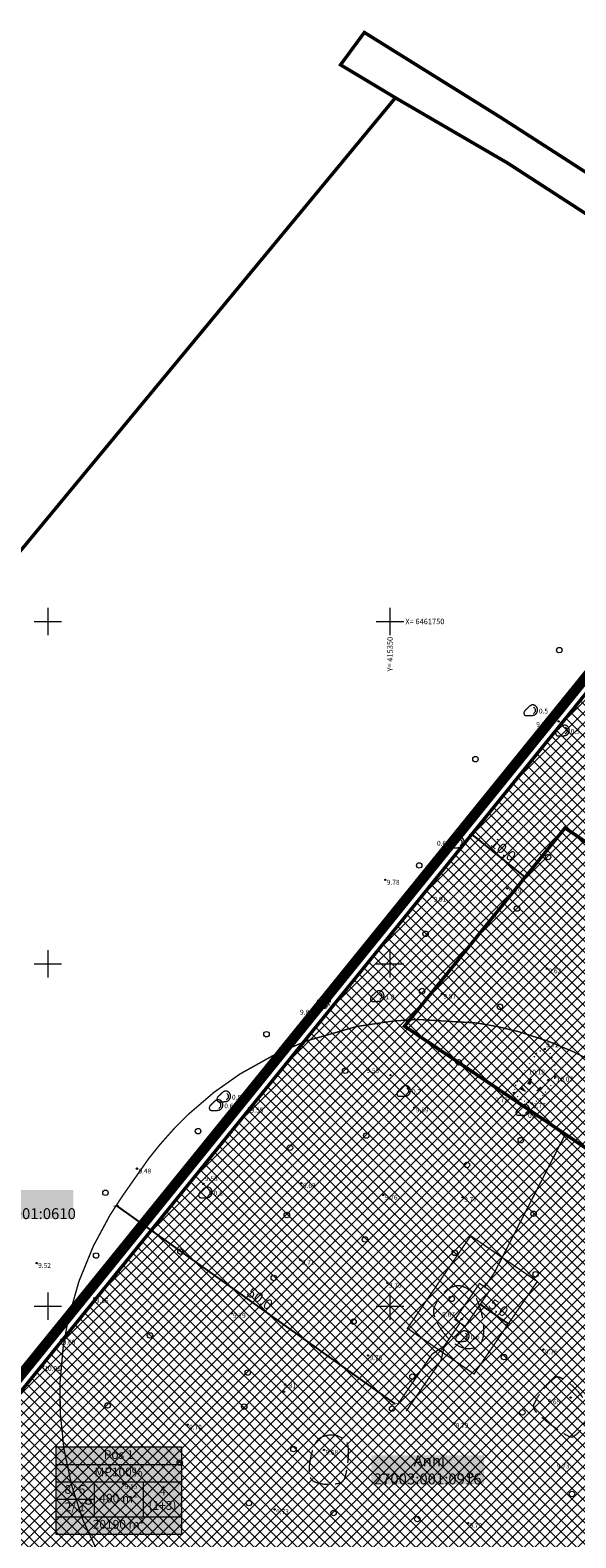
# Model space of a CAD drawing. Units: millimetres. Extents: x 414969 to 416115, y 6460365 to 6462322.
# Drawn here: x 415297 to 415377, y 6461616 to 6461836 of the extents above; entities that cross this region are included whole.
import ezdxf
from ezdxf.enums import TextEntityAlignment as Align

# ---------------------------------------------------------------- set-up
doc = ezdxf.new("R2010")
doc.units = ezdxf.units.MM
for name, pattern in [('DASHDOT', [1, 0.5, -0.25, 0, -0.25]), ('DASHED', [19.05, 12.7, -6.35]), ('ISOPOOL', [8, 6, -2]), ('KOLVIK', [1.25, 0.25, -1])]:
    doc.linetypes.add(name, pattern=pattern)
doc.layers.add('DP_krunt', color=10, linetype='Continuous')
for name, color, linetype, lineweight in [('ehitusõigus_kruntmood_tabel', 7, 'Continuous', 9), ('FS-plan. reovee trass', 56, '05441_GE-VK$0$K1_KPROJEKT', 13), ('HALJASTUS', 250, 'Continuous', 0), ('HORISONTAAL', 32, 'Continuous', 0), ('KORGUS', 7, 'Continuous', 0), ('PLAN_EH_HOONESTUSALA', 30, 'Continuous', 9), ('PLAN_MUUD_SIHTOTSTARVE_ELAMUMAA', 51, 'Continuous', 0), ('PLAN_PIIRANGUD_MUUD_SERVITUUT', 130, 'Continuous', 0), ('PLAN_VORMISTUS_SIDUMINE', 7, 'Continuous', 0), ('PUU', 92, 'Continuous', 0), ('RELJEEF', 7, 'Continuous', 0), ('tekst_pohijoonis', 7, 'Continuous', 0), ('VORK', 7, 'Continuous', 0)]:
    doc.layers.add(name, color=color, linetype=linetype, lineweight=lineweight)
doc.layers.add('ololkrundipiir', color=7, linetype='Continuous', lineweight=40, true_color=0x382a00)
doc.layers.add('PLAN_ALA_PIIR', color=7, linetype='Continuous', lineweight=9, true_color=0xa300a3)
doc.styles.add('05441_GE-VK$0$KPR-jooned', font='romand.shx')
doc.styles.add('italic', font='italic.shx')
doc.styles.add('RomanS', font='romans.shx')
doc.styles.add('tabelitekst', font='times.ttf', dxfattribs={"height": 3.2})
doc.styles.add('tekst', font='times.ttf', dxfattribs={"height": 1.5})
doc.linetypes.add('05441_GE-VK$0$K1_KPROJEKT', pattern='A,9.5,-1.25,["K1",05441_GE-VK$0$KPR-jooned,S=1,R=0,X=-0.857,Y=-0.5],-1.25', length=12)
doc.dimstyles.new('zum', dxfattribs={"dimtxt": 1.5, "dimasz": 0.6, "dimexe": 1.25, "dimexo": 0.625, "dimgap": 0, "dimtad": 1, "dimdec": 1, "dimzin": 1, "dimtxsty": 'tekst', "dimblk": 'ARCHTICK', "dimcen": 2.5, "dimse1": 1, "dimse2": 1, "dimadec": 0, "dimazin": 0, "dimtfac": 1, "dimtdec": 1, "dimtmove": 0, "dimatfit": 3, "dimfxl": 0, "dimarcsym": 0})

# ---------------------------------------------------------------- blocks, each defined once
blk = doc.blocks.new('KIVISU')
at = {"color": 0, "linetype": 'Continuous', "flags": 128}
for points in [[(-2.05, -0.57), (-2.05, -0.58), (-2.05, -0.61), (-2.04, -0.66), (-2.04, -0.72), (-2.03, -0.79), (-2.02, -0.86), (-2, -0.93), (-1.98, -1), (-1.95, -1.06), (-1.92, -1.11), (-1.88, -1.16), (-1.84, -1.2), (-1.79, -1.23), (-1.74, -1.26), (-1.69, -1.29), (-1.63, -1.31), (-1.58, -1.32), (-1.52, -1.33), (-1.46, -1.34), (-1.4, -1.35), (-1.34, -1.36), (-1.28, -1.36), (-1.22, -1.36), (-1.15, -1.37), (-1.09, -1.37), (-1.03, -1.37), (-0.97, -1.37), (-0.9, -1.37), (-0.84, -1.37), (-0.78, -1.37), (-0.72, -1.37), (-0.65, -1.37), (-0.59, -1.37), (-0.53, -1.37), (-0.47, -1.37), (-0.4, -1.36), (-0.34, -1.36), (-0.28, -1.36), (-0.22, -1.36), (-0.15, -1.35), (-0.09, -1.35), (-0.03, -1.35), (0.03, -1.34), (0.1, -1.34), (0.16, -1.33), (0.22, -1.33), (0.28, -1.32), (0.34, -1.32), (0.41, -1.31), (0.47, -1.3), (0.53, -1.29), (0.59, -1.28), (0.65, -1.27), (0.71, -1.26), (0.77, -1.25), (0.83, -1.23), (0.89, -1.21), (0.95, -1.19), (1.01, -1.17), (1.06, -1.14), (1.12, -1.12), (1.17, -1.09), (1.22, -1.06), (1.28, -1.02), (1.32, -0.99), (1.37, -0.95), (1.42, -0.91), (1.46, -0.87), (1.51, -0.82), (1.55, -0.77), (1.59, -0.73), (1.62, -0.68), (1.66, -0.63), (1.69, -0.58), (1.72, -0.52), (1.75, -0.47), (1.78, -0.41), (1.8, -0.36), (1.82, -0.3), (1.84, -0.24), (1.86, -0.18), (1.88, -0.12), (1.89, -0.06), (1.9, 0), (1.91, 0.06), (1.91, 0.12), (1.92, 0.18), (1.92, 0.24), (1.92, 0.3), (1.92, 0.37), (1.91, 0.43), (1.9, 0.49), (1.9, 0.55), (1.88, 0.61), (1.87, 0.67), (1.85, 0.73), (1.84, 0.79), (1.82, 0.85), (1.79, 0.9), (1.77, 0.96), (1.74, 1.01), (1.71, 1.07), (1.68, 1.12), (1.64, 1.17), (1.6, 1.22), (1.57, 1.26), (1.52, 1.31), (1.48, 1.35), (1.44, 1.39), (1.39, 1.43), (1.34, 1.47), (1.29, 1.51), (1.24, 1.54), (1.19, 1.57), (1.13, 1.6), (1.08, 1.63), (1.02, 1.65), (0.96, 1.67), (0.91, 1.69), (0.85, 1.71), (0.79, 1.72), (0.73, 1.73), (0.67, 1.74), (0.61, 1.75), (0.55, 1.75), (0.49, 1.75), (0.42, 1.75), (0.36, 1.74), (0.31, 1.73), (0.25, 1.71), (0.19, 1.7), (0.13, 1.68), (0.07, 1.65), (0.02, 1.63), (-0.04, 1.6), (-0.09, 1.57), (-0.15, 1.54), (-0.2, 1.51), (-0.25, 1.48), (-0.3, 1.44), (-0.35, 1.4), (-0.4, 1.37), (-0.45, 1.33), (-0.5, 1.29), (-0.55, 1.25), (-0.59, 1.21), (-0.64, 1.16), (-0.68, 1.12), (-0.73, 1.08), (-0.77, 1.03), (-0.81, 0.99), (-0.86, 0.94), (-0.9, 0.9), (-0.94, 0.85), (-0.99, 0.81), (-1.03, 0.76), (-1.07, 0.72), (-1.12, 0.67), (-1.16, 0.63), (-1.21, 0.59), (-1.25, 0.54), (-1.3, 0.5), (-1.35, 0.46), (-1.4, 0.41), (-1.45, 0.37), (-1.5, 0.32), (-1.55, 0.27), (-1.61, 0.22), (-1.67, 0.17), (-1.73, 0.11), (-1.79, 0.04), (-1.85, -0.04), (-1.9, -0.14), (-1.96, -0.26), (-2.01, -0.4), (-2.05, -0.57)], [(0.72, -0.83), (0.81, -0.74), (0.94, -0.59), (1.08, -0.45), (1.21, -0.3), (1.33, -0.14), (1.38, 0.06), (1.38, 0.26), (1.33, 0.45), (1.25, 0.63), (1.12, 0.79), (0.99, 0.94), (0.86, 1.09)]]:
    blk.add_lwpolyline(points, dxfattribs=at)
blk = doc.blocks.new('KUUSK3')
at = {"color": 0, "linetype": 'Continuous'}
for p, q in [((-1.33, 2.14), (-1.88, 2.34)), ((-1.88, 2.34), (-1.8, 1.76)), ((-1.88, 2.34), (0, 0)), ((-1.38, 1.72), (-1.41, 0.8)), ((-0.47, 1.55), (-1.38, 1.72)), ((-0.81, 1.01), (-0.89, 0.3)), ((-0.26, 0.95), (-0.81, 1.01)), ((0, 2.2), (-0.6, 1.5)), ((0, 1.3), (-0.39, 0.91)), ((0, 3), (-0.3, 2.5)), ((0.3, 2.5), (0, 3)), ((0, 3), (0, 0)), ((1.88, 2.34), (0, 0)), ((0.6, 1.5), (0, 2.2)), ((0.39, 0.91), (0, 1.3)), ((0.72, 0), (0, 0)), ((0.26, 0.95), (0.81, 1.01)), ((0.47, 1.55), (1.38, 1.72)), ((0.81, 1.01), (0.89, 0.3)), ((1.33, 2.14), (1.88, 2.34)), ((1.38, 1.72), (1.41, 0.8)), ((1.88, 2.34), (1.8, 1.76))]:
    blk.add_line(p, q, dxfattribs=at)
blk = doc.blocks.new('KIVIKU')
at = {"color": 0, "linetype": 'Continuous'}
for p, q in [((-2.53, 0.25), (-2.9, -0.23)), ((-2.7, 0.03), (-2.65, -0.34)), ((-2.62, 0.14), (-2.55, -0.4)), ((-2.53, 0.25), (-1.52, -0.89)), ((-2.53, 0.25), (-2.44, -0.45)), ((-2.41, 0.12), (-2.33, -0.5)), ((-0.71, 1.44), (0.13, 2.72)), ((-0.71, 1.44), (-0.06, 1.72)), ((-0.71, 1.44), (-0.15, 1.21)), ((-0.61, 1.59), (-0.04, 1.83)), ((-0.58, 1.39), (-0.08, 1.6)), ((-0.51, 1.74), (-0.01, 1.95)), ((-0.45, 1.33), (-0.1, 1.48)), ((-0.41, 1.89), (-0.16, 2)), ((-0.31, 2.04), (0.03, 2.19)), ((-0.31, 1.28), (-0.12, 1.36)), ((-0.21, 2.19), (0.05, 2.31)), ((-0.18, 1.23), (-0.15, 1.24)), ((-0.16, 2), (0.01, 2.07)), ((0.13, 2.72), (-0.15, 1.21)), ((-0.12, 2.34), (0.08, 2.42)), ((-0.02, 2.49), (0.1, 2.54)), ((0.08, 2.64), (0.12, 2.66)), ((1.8, -0.76), (2.88, 0.33)), ((3.14, -0.06), (2.61, 0.05)), ((3.06, 0.06), (2.69, 0.13)), ((2.98, 0.18), (2.78, 0.22)), ((2.9, 0.3), (2.86, 0.3)), ((3.22, -0.17), (2.88, 0.33)), ((-1.52, -0.89), (-2.9, -0.23)), ((-2.88, -0.2), (-2.87, -0.24)), ((-2.79, -0.09), (-2.76, -0.29)), ((-2.29, -0.02), (-2.22, -0.55)), ((-2.17, -0.15), (-2.14, -0.43)), ((-2.14, -0.43), (-2.11, -0.61)), ((-2.06, -0.29), (-2, -0.66)), ((-1.94, -0.42), (-1.9, -0.71)), ((-1.82, -0.56), (-1.79, -0.76)), ((-1.7, -0.69), (-1.68, -0.82)), ((-1.58, -0.83), (-1.57, -0.87)), ((3.22, -0.17), (1.8, -0.76)), ((1.88, -0.73), (1.85, -0.72)), ((2.05, -0.66), (1.93, -0.63)), ((2.22, -0.59), (2.01, -0.55)), ((2.38, -0.52), (2.1, -0.46)), ((2.55, -0.45), (2.18, -0.38)), ((2.45, -0.33), (2.27, -0.29)), ((2.88, -0.31), (2.35, -0.21)), ((3.05, -0.24), (2.44, -0.12)), ((2.72, -0.38), (2.45, -0.33)), ((3.22, -0.17), (2.52, -0.04))]:
    blk.add_line(p, q, dxfattribs=at)
for p in [(-2.53, 0.25), (-0.71, 1.44), (3.22, -0.17)]:
    blk.add_point(p, dxfattribs=at)
blk = doc.blocks.new('VKORIS')
at = {"color": 0, "linetype": 'Continuous'}
for p, q in [((-4, 0), (4, 0)), ((0, 4), (0, -4))]:
    blk.add_line(p, q, dxfattribs=at)
blk = doc.blocks.new('METS')
at = {"color": 0, "linetype": 'Continuous'}
blk.add_circle((0, 0), 0.8, dxfattribs=at)
blk = doc.blocks.new('_ArchTick')
at = {"color": 0, "linetype": 'ByBlock', "const_width": 0.15}
blk.add_lwpolyline([(-0.5, -0.5), (0.5, 0.5)], dxfattribs=at)
blk = doc.blocks.new('*D24')
at = {"layer": 'Defpoints', "color": 0, "transparency": 16777216}
for p in [(415361.98, 6461718.95), (415362.23, 6461719.25), (415370, 6461712.96)]:
    blk.add_point(p, dxfattribs=at)
at = {"layer": 'PLAN_VORMISTUS_SIDUMINE', "color": 0, "lineweight": -2, "transparency": 16777216}
blk.add_line((415369.75, 6461712.65), (415361.98, 6461718.95), dxfattribs=at)
at = {"layer": 'PLAN_VORMISTUS_SIDUMINE', "color": 0, "lineweight": -2, "transparency": 16777216, "xscale": 0.6, "yscale": 0.6, "zscale": 0.6}
for p, rotation in [((415361.98, 6461718.95), 140.9796484209827), ((415369.75, 6461712.65), 320.9796484209827)]:
    blk.add_blockref('_ArchTick', p, dxfattribs=dict(at, rotation=rotation))
at = {"layer": 'PLAN_VORMISTUS_SIDUMINE', "color": 0, "lineweight": 0, "transparency": 16777216, "insert": (415366.46, 6461716.53), "char_height": 1.5, "attachment_point": 5, "rotation": 320.9796, "style": 'tekst'}
blk.add_mtext('10,0', dxfattribs=at)
blk = doc.blocks.new('*D30')
at = {"layer": 'Defpoints', "color": 0, "transparency": 16777216}
for p in [(415309.97, 6461664.7), (415350.72, 6461635.73), (415350.73, 6461635.73)]:
    blk.add_point(p, dxfattribs=at)
at = {"layer": 'PLAN_VORMISTUS_SIDUMINE', "color": 0, "lineweight": -2, "transparency": 16777216}
blk.add_line((415309.97, 6461664.69), (415350.72, 6461635.73), dxfattribs=at)
at = {"layer": 'PLAN_VORMISTUS_SIDUMINE', "color": 0, "lineweight": -2, "transparency": 16777216, "xscale": 0.6, "yscale": 0.6, "zscale": 0.6}
for p, rotation in [((415309.97, 6461664.69), 144.5949896196057), ((415350.72, 6461635.73), 324.5949896196057)]:
    blk.add_blockref('_ArchTick', p, dxfattribs=dict(at, rotation=rotation))
at = {"layer": 'PLAN_VORMISTUS_SIDUMINE', "color": 0, "lineweight": 0, "transparency": 16777216, "insert": (415330.89, 6461650.97), "char_height": 1.5, "attachment_point": 5, "rotation": 324.595, "style": 'tekst'}
blk.add_mtext('50,0', dxfattribs=at)
blk = doc.blocks.new('*D31')
at = {"layer": 'Defpoints', "color": 0, "transparency": 16777216}
for p in [(415363.17, 6461650.25), (415367.29, 6461647.42), (415367.29, 6461647.42)]:
    blk.add_point(p, dxfattribs=at)
at = {"layer": 'PLAN_VORMISTUS_SIDUMINE', "color": 0, "lineweight": -2, "transparency": 16777216}
blk.add_line((415363.17, 6461650.25), (415367.29, 6461647.42), dxfattribs=at)
at = {"layer": 'PLAN_VORMISTUS_SIDUMINE', "color": 0, "lineweight": -2, "transparency": 16777216, "xscale": 0.6, "yscale": 0.6, "zscale": 0.6}
for p, rotation in [((415363.17, 6461650.25), 145.5896627604693), ((415367.29, 6461647.42), 325.5896627604694)]:
    blk.add_blockref('_ArchTick', p, dxfattribs=dict(at, rotation=rotation))
at = {"layer": 'PLAN_VORMISTUS_SIDUMINE', "color": 0, "lineweight": 0, "transparency": 16777216, "insert": (415365.76, 6461649.61), "char_height": 1.5, "attachment_point": 5, "rotation": 325.5897, "style": 'tekst'}
blk.add_mtext('5,0', dxfattribs=at)

msp = doc.modelspace()

# ---------------------------------------------------------------- hatches: boundary and pattern name
at = {"layer": 'PLAN_MUUD_SIHTOTSTARVE_ELAMUMAA', "ltscale": 0.01, "transparency": 33554687}
h = msp.add_hatch(dxfattribs=at)
h.set_pattern_fill('ANSI37', color=256, scale=0.35, style=0)
h.paths.add_polyline_path([(415114.88, 6461415.15), (415234.36, 6461561.46), (415264.204, 6461598.289), (415327.781, 6461565.592), (415195.25, 6461447.05)])
h.paths.add_polyline_path([(415195.25, 6461447.05), (415327.781, 6461565.592), (415358.6, 6461549.743), (415317.96, 6461480.01), (415276.57, 6461410.1), (415235.63, 6461428.7)])
h.paths.add_polyline_path([(415264.204, 6461598.289), (415412.18, 6461780.89), (415414.77, 6461784.08), (415471.18, 6461742.91), (415358.6, 6461549.743), (415327.781, 6461565.592)])
at = {"layer": 'PLAN_PIIRANGUD_MUUD_SERVITUUT', "lineweight": 0, "transparency": 33554687}
h = msp.add_hatch(dxfattribs=at)
h.set_pattern_fill('ANSI31', color=256, scale=0.2, angle=15)
h.set_pattern_definition([(60, (-900, 0), (-0.549926131403, 0.3175), [])])
edge = h.paths.add_edge_path()
edge.add_line((415466.952, 6461746.102), (415461.116, 6461740.484))
edge.add_arc((415465.277, 6461736.162), 6, 133.91032, 163.93514)
edge.add_line((415459.511, 6461737.822), (415454.908, 6461721.837))
edge.add_arc((415452.986, 6461722.39), 2, 338.69408, 343.93514, ccw=False)
edge.add_line((415454.849, 6461721.663), (415447.882, 6461703.8))
edge.add_arc((415436.703, 6461708.16), 12, 332.86189, 338.69408, ccw=False)
edge.add_line((415447.382, 6461702.686), (415443.375, 6461695.202))
edge.add_line((415443.375, 6461695.202), (415441.962, 6461692.672))
edge.add_line((415441.962, 6461692.672), (415436.164, 6461682.829))
edge.add_line((415436.164, 6461682.829), (415430.012, 6461675.916))
edge.add_line((415430.012, 6461675.916), (415426.85, 6461672.519))
edge.add_line((415426.85, 6461672.519), (415420.947, 6461665.69))
edge.add_line((415420.947, 6461665.69), (415417.705, 6461661.712))
edge.add_line((415417.705, 6461661.712), (415414.531, 6461657.575))
edge.add_arc((415549.85, 6461567.744), 162.421, 146.4218, 150.54513)
edge.add_line((415408.422, 6461647.612), (415399.416, 6461627.721))
edge.add_arc((415397.594, 6461628.546), 2, 333.45009, 335.64042, ccw=False)
edge.add_line((415399.383, 6461627.652), (415387.462, 6461603.793))
edge.add_line((415387.462, 6461603.793), (415380.944, 6461588.117))
edge.add_arc((415379.097, 6461588.884), 2, 329.76583, 337.42348, ccw=False)
edge.add_line((415380.825, 6461587.877), (415373.586, 6461575.456))
edge.add_line((415373.586, 6461575.456), (415367.319, 6461564.703))
edge.add_line((415367.319, 6461564.703), (415341.633, 6461532.897))
edge.add_arc((415347.765, 6461527.759), 8, 140.03697, 145.27663)
edge.add_line((415341.189, 6461532.316), (415331.195, 6461517.895))
edge.add_arc((415324.62, 6461522.452), 8, 310.82387, 325.27663, ccw=False)
edge.add_line((415329.85, 6461516.398), (415321.571, 6461509.246))
edge.add_line((415321.571, 6461509.246), (415317.195, 6461505.685))
edge.add_arc((415320.981, 6461501.031), 6, 129.13308, 178.43093)
edge.add_line((415314.984, 6461501.196), (415314.931, 6461499.273))
edge.add_line((415314.931, 6461499.273), (415314.321, 6461490.677))
edge.add_line((415314.321, 6461490.677), (415309.78, 6461471.005))
edge.add_line((415309.78, 6461471.005), (415307.308, 6461463.577))
edge.add_arc((415294.024, 6461467.999), 14, 332.50145, 341.58858, ccw=False)
edge.add_line((415306.443, 6461461.535), (415305.146, 6461459.044))
edge.add_line((415305.146, 6461459.044), (415301.252, 6461451.79))
edge.add_line((415301.252, 6461451.79), (415296.953, 6461444.528))
edge.add_line((415296.953, 6461444.528), (415281.54, 6461418.494))
edge.add_line((415281.54, 6461418.494), (415276.57, 6461410.1))
edge.add_line((415276.57, 6461410.1), (415272.624, 6461411.893))
edge.add_line((415272.624, 6461411.893), (415282.134, 6461427.779))
edge.add_line((415282.134, 6461427.779), (415291.79, 6461443.659))
edge.add_line((415291.79, 6461443.659), (415302.894, 6461463.381))
edge.add_arc((415294.024, 6461467.999), 10, 332.50145, 341.58858)
edge.add_line((415303.512, 6461464.84), (415305.925, 6461472.089))
edge.add_line((415305.925, 6461472.089), (415308.48, 6461483.157))
edge.add_line((415308.48, 6461483.157), (415306.695, 6461484.319))
edge.add_line((415306.695, 6461484.319), (415303.007, 6461486.72))
edge.add_line((415303.007, 6461486.72), (415292.951, 6461493.268))
edge.add_line((415292.951, 6461493.268), (415291.755, 6461494.046))
edge.add_line((415291.755, 6461494.046), (415286.552, 6461497.494))
edge.add_line((415286.552, 6461497.494), (415294.909, 6461501.012))
edge.add_line((415294.909, 6461501.012), (415309.491, 6461506.588))
edge.add_line((415309.491, 6461506.588), (415326.494, 6461520.767))
edge.add_line((415326.494, 6461520.767), (415336.679, 6461535.464))
edge.add_line((415336.679, 6461535.464), (415350.382, 6461552.445))
edge.add_line((415350.382, 6461552.445), (415362.585, 6461567.543))
edge.add_line((415362.585, 6461567.543), (415375.904, 6461590.358))
edge.add_line((415375.904, 6461590.358), (415375.994, 6461590.538))
edge.add_line((415375.994, 6461590.538), (415382.456, 6461606.081))
edge.add_line((415382.456, 6461606.081), (415394.434, 6461630.051))
edge.add_line((415394.434, 6461630.051), (415403.519, 6461650.116))
edge.add_arc((415212.75, 6461765.553), 222.976, 328.82109, 331.90507)
edge.add_line((415409.453, 6461660.547), (415410.402, 6461662.265))
edge.add_line((415410.402, 6461662.265), (415413.439, 6461665.182))
edge.add_line((415413.439, 6461665.182), (415416.74, 6461669.233))
edge.add_line((415416.74, 6461669.233), (415430.119, 6461684.31))
edge.add_line((415430.119, 6461684.31), (415432.749, 6461687.662))
edge.add_arc((415428.371, 6461691.617), 5.9, 317.90776, 333.26965)
edge.add_line((415433.641, 6461688.963), (415435.029, 6461691.72))
edge.add_line((415435.029, 6461691.72), (415442.52, 6461705.261))
edge.add_arc((415436.703, 6461708.16), 6.5, 333.51277, 338.69408)
edge.add_line((415442.758, 6461705.798), (415449.775, 6461723.886))
edge.add_line((415449.775, 6461723.886), (415454.186, 6461739.204))
edge.add_line((415454.186, 6461739.204), (415455.718, 6461739.103))
edge.add_line((415455.718, 6461739.103), (415455.893, 6461739.71))
edge.add_arc((415450.127, 6461741.371), 6, 343.93514, 360.04898)
edge.add_line((415456.127, 6461741.376), (415456.116, 6461754.04))
edge.add_line((415456.116, 6461754.04), (415466.952, 6461746.102))
edge.add_line((415466.952, 6461746.102), (415456.116, 6461754.04))
edge.add_line((415456.116, 6461754.04), (415456.127, 6461741.376))
edge.add_line((415456.127, 6461741.376), (415456.116, 6461754.04))
edge.add_line((415456.116, 6461754.04), (415466.952, 6461746.102))

# ---------------------------------------------------------------- linework, layer by layer
at = {"layer": 'DP_krunt', "transparency": 33554687, "const_width": 0.35, "flags": 128}
msp.add_lwpolyline([(415264.204, 6461598.289), (415412.18, 6461780.89), (415414.77, 6461784.08), (415471.18, 6461742.91), (415358.6, 6461549.743), (415327.781, 6461565.592)], close=True, dxfattribs=at)
at = {"layer": 'ehitusõigus_kruntmood_tabel', "color": 8, "lineweight": 0, "transparency": 33554687}
for p, q in [((415301.136, 6461629.453), (415319.536, 6461629.453)), ((415301.136, 6461629.453), (415301.136, 6461626.907)), ((415319.536, 6461629.453), (415319.536, 6461626.907)), ((415301.136, 6461619.267), (415301.136, 6461616.72)), ((415319.536, 6461619.267), (415319.536, 6461616.72)), ((415301.136, 6461616.72), (415319.536, 6461616.72))]:
    msp.add_line(p, q, dxfattribs=at)
at = {"layer": 'ehitusõigus_kruntmood_tabel', "transparency": 33554687}
for p, q in [((415301.136, 6461626.907), (415319.536, 6461626.907)), ((415301.136, 6461626.907), (415301.136, 6461624.36)), ((415319.536, 6461626.907), (415319.536, 6461624.36)), ((415301.136, 6461624.36), (415319.536, 6461624.36)), ((415301.136, 6461624.36), (415301.136, 6461619.267)), ((415306.736, 6461624.36), (415306.736, 6461619.267)), ((415313.936, 6461624.36), (415313.936, 6461619.267)), ((415319.536, 6461624.36), (415319.536, 6461619.267)), ((415301.136, 6461621.813), (415306.736, 6461621.813)), ((415301.136, 6461619.267), (415319.536, 6461619.267))]:
    msp.add_line(p, q, dxfattribs=at)
at = {"layer": 'ehitusõigus_kruntmood_tabel', "color": 7, "lineweight": 0, "true_color": 0xffffff, "transparency": 33554687}
for points in [[(415301.136, 6461629.453), (415301.136, 6461626.907), (415319.536, 6461629.453), (415319.536, 6461626.907)], [(415301.136, 6461626.907), (415301.136, 6461624.36), (415319.536, 6461626.907), (415319.536, 6461624.36)], [(415301.136, 6461624.36), (415301.136, 6461621.813), (415306.736, 6461624.36), (415306.736, 6461621.813)], [(415306.736, 6461624.36), (415306.736, 6461619.267), (415313.936, 6461624.36), (415313.936, 6461619.267)], [(415313.936, 6461624.36), (415313.936, 6461619.267), (415319.536, 6461624.36), (415319.536, 6461619.267)], [(415301.136, 6461621.813), (415301.136, 6461619.267), (415306.736, 6461621.813), (415306.736, 6461619.267)], [(415301.136, 6461619.267), (415301.136, 6461616.72), (415319.536, 6461619.267), (415319.536, 6461616.72)]]:
    msp.add_solid(points, dxfattribs=at)
at = {"layer": 'FS-plan. reovee trass', "linetype": 'DASHED', "ltscale": 0.6, "transparency": 33554687, "const_width": 0.2, "flags": 128}
msp.add_lwpolyline([(415337.789, 6461688.745), (415345.123, 6461690.846), (415350.481, 6461691.657), (415354.022, 6461691.877), (415362.688, 6461691.371), (415365.842, 6461690.811), (415368.96, 6461690.053), (415373.099, 6461688.713), (415376.729, 6461687.202), (415379.489, 6461685.822), (415383.154, 6461683.681), (415385.101, 6461682.309), (415388.291, 6461679.899), (415390.755, 6461677.74), (415395.202, 6461673.014), (415398.213, 6461668.983), (415401.196, 6461663.942), (415403.294, 6461659.328), (415405.184, 6461653.568), (415406.307, 6461648.095), (415406.834, 6461642.193), (415406.627, 6461635.792), (415405.436, 6461628.698), (415403.28, 6461621.908), (415401.147, 6461617.234), (415398.601, 6461612.824), (415394.595, 6461607.118), (415392.779, 6461604.717), (415389.195, 6461600.71), (415382.617, 6461595.137), (415378.21, 6461592.334), (415372.042, 6461589.372), (415367.686, 6461587.856), (415362.934, 6461586.687), (415357.712, 6461585.944), (415353.127, 6461585.742), (415346.925, 6461586.129), (415343.756, 6461586.625), (415340.507, 6461587.349), (415335.863, 6461588.786), (415331.774, 6461590.475), (415330.061, 6461591.31), (415328.383, 6461592.208), (415327.304, 6461592.829), (415326.33, 6461593.421), (415325.013, 6461594.269), (415322.737, 6461595.856), (415320.795, 6461597.333), (415318.77, 6461599.042), (415316.472, 6461601.217), (415313.853, 6461604.065), (415311.592, 6461606.922), (415309.728, 6461609.638), (415307.991, 6461612.566), (415305.101, 6461618.8), (415303.468, 6461623.82), (415302.33, 6461629.205), (415301.791, 6461634.463), (415301.764, 6461638.908), (415302.212, 6461643.996), (415302.961, 6461648.13), (415304.533, 6461653.653), (415306.639, 6461658.796), (415309.06, 6461663.294), (415310.89, 6461666.103), (415312.726, 6461668.718), (415314.722, 6461671.561), (415316.341, 6461673.575), (415318.531, 6461676.041), (415320.558, 6461678.062), (415324.26, 6461681.231), (415328.058, 6461683.909), (415333.365, 6461686.867)], close=True, dxfattribs=at)
at = {"layer": 'FS-plan. reovee trass', "linetype": 'ByBlock', "ltscale": 1.1, "transparency": 33554687, "const_width": 0.2, "flags": 128}
for points in [[(415365.232, 6461654.856), (415375.629, 6461675.115)], [(415364.58, 6461652.313), (415360.981, 6461647.058), (415359.496, 6461648.075), (415363.095, 6461653.33), (415364.58, 6461652.313)], [(415365.232, 6461654.856), (415363.838, 6461652.822)]]:
    msp.add_lwpolyline(points, dxfattribs=at)
at = {"layer": 'FS-plan. reovee trass', "linetype": 'DASHED', "ltscale": 0.2, "transparency": 33554687, "const_width": 0.2, "flags": 128}
msp.add_lwpolyline([(415371.531, 6461653.612), (415362.28, 6461640.107), (415352.545, 6461646.776), (415361.796, 6461660.281)], close=True, dxfattribs=at)
at = {"layer": 'FS-plan. reovee trass', "linetype": 'ByBlock', "ltscale": 1.1, "transparency": 33554687, "const_width": 0.2, "elevation": -8, "flags": 128}
for points in [[(415360.238, 6461647.566), (415357.938, 6461644.209)], [(415357.468, 6461642.107), (415357.938, 6461644.209), (415356.148, 6461643.011)], [(415356.148, 6461643.011), (415351.071, 6461635.579)], [(415357.468, 6461642.107), (415352.374, 6461634.687)]]:
    msp.add_lwpolyline(points, dxfattribs=at)
at = {"layer": 'HORISONTAAL', "color": 0, "linetype": 'ISOPOOL', "ltscale": 0.5, "transparency": 33554687, "flags": 128}
for points in [[(415360.585, 6461652.884, 0.1864113), (415359.032, 6461652.778, 0.1257042), (415357.281, 6461651.341, 0.0672723), (415356.472, 6461649.856, 0.1309283), (415356.38, 6461648.982, 0.0670791), (415356.608, 6461648.217, 0.0330685), (415357.367, 6461646.795, 0.0670173), (415358.768, 6461645.097, 0.0812583), (415360.285, 6461644.093, 0.1789965), (415362.354, 6461643.951, 0.2418551), (415363.495, 6461645.036, 0.071923), (415363.717, 6461646.176, 0.0505094), (415363.631, 6461647.824, 0.0412983), (415363.1, 6461650.036, 0.0594771), (415362.43, 6461651.469, 0.0903464), (415361.643, 6461652.337, 0.0888241)], [(415374.726, 6461639.636, 0.2538465), (415374.056, 6461639.516, 0.0610484), (415372.192, 6461637.61, 0.0539731), (415371.029, 6461635.689, 0.205841), (415371.01, 6461635.077, 0.1079276), (415371.344, 6461634.579, 0.0259858), (415373.206, 6461632.967, 0.0330395), (415375.942, 6461631.114, 0.1492979), (415376.668, 6461630.941, 0.1400356), (415376.904, 6461631.025, 0.0404123), (415377.555, 6461631.574, 0.1999322), (415378.758, 6461634.462, 0.1916912), (415377.555, 6461637.483, 0.0198402), (415376.477, 6461638.537, 0.0361699), (415375.824, 6461639.045, 0.0239114), (415375.133, 6461639.46, 0.043463)], [(415341.52, 6461631.183, 0.1135312), (415340.015, 6461630.884, 0.1538459), (415339.16, 6461630.124, 0.0561036), (415338.702, 6461629.114, 0.0371975), (415338.306, 6461627.492, 0.0413356), (415338.171, 6461625.867, 0.083434), (415338.306, 6461625.066, 0.2247888), (415338.988, 6461624.369, 0.0949087), (415341.178, 6461624.006, 0.0599462), (415342.748, 6461624.235, 0.178203), (415343.195, 6461624.553, 0.093961), (415343.53, 6461625.316, 0.0347086), (415343.879, 6461627.526, 0.0218148), (415343.934, 6461628.791, 0.0350828), (415343.879, 6461629.577, 0.2112425), (415343.224, 6461630.63, 0.1428746)]]:
    msp.add_lwpolyline(points, format="xyb", close=True, dxfattribs=at)
at = {"layer": 'KORGUS', "color": 0, "transparency": 33554687}
for centre in [(415374.667, 6461735.411), (415349.326, 6461712.271), (415367.165, 6461711.019), (415356.158, 6461709.787), (415372.957, 6461699.317), (415357.591, 6461695.601), (415340.337, 6461693.528), (415372.591, 6461687.556), (415350.071, 6461683.752), (415374.15, 6461683.508), (415373.133, 6461683.029), (415368.12, 6461681.144), (415370.695, 6461679.63), (415329.414, 6461678.991), (415353.561, 6461679.018), (415313.014, 6461670.093), (415322.732, 6461667.875), (415337.059, 6461667.954), (415349.033, 6461666.255), (415360.625, 6461665.95), (415298.349, 6461656.303), (415336.887, 6461656.772), (415349.621, 6461653.42), (415306.783, 6461651.159), (415326.832, 6461648.984), (415360.489, 6461648.122), (415301.935, 6461645.102), (415346.795, 6461642.823), (415372.43, 6461643.674), (415299.254, 6461641.264), (415334.494, 6461637.52), (415376.411, 6461636.668), (415359.395, 6461632.932), (415320.419, 6461632.696), (415340.357, 6461629.025), (415311.015, 6461624.053), (415333.136, 6461620.332), (415361.397, 6461618.33)]:
    msp.add_circle(centre, 0.1, dxfattribs=at)
at = {"layer": 'ololkrundipiir', "lineweight": 0, "transparency": 33554687, "const_width": 0.5}
msp.add_lwpolyline([(415549.02, 6461693.16), (415531.33, 6461702.92), (415514.12, 6461713.62), (415505.04, 6461719.81), (415471.18, 6461742.91), (415414.77, 6461784.08), (415387.49, 6461803.8), (415367.22, 6461816.92), (415350.79, 6461826.47), (415342.77, 6461831.28), (415346.25, 6461836.01), (415366.1, 6461823.65), (415388.54, 6461809.21), (415412.57, 6461792.18), (415454.94, 6461761.42), (415507.91, 6461724.69), (415534.48, 6461707.69), (415552.2, 6461697.57)], dxfattribs=at)
for points in [[(415347.32, 6461822.28), (415350.79, 6461826.47), (415367.22, 6461816.92), (415387.49, 6461803.8), (415414.77, 6461784.08), (415412.18, 6461780.89), (415234.36, 6461561.46), (415114.88, 6461415.15), (415052.08, 6461337.75), (414969.81, 6461403.95), (415011.07, 6461440.24), (415056.14, 6461482.99), (415099.4, 6461527.48), (415134.89, 6461566.7), (415160.54, 6461596.82), (415347.32, 6461822.28)], [(415347.32, 6461822.28), (415350.79, 6461826.47), (415367.22, 6461816.92), (415387.49, 6461803.8), (415414.77, 6461784.08), (415412.18, 6461780.89), (415234.36, 6461561.46), (415114.88, 6461415.15), (415052.08, 6461337.75), (414969.81, 6461403.95), (415011.07, 6461440.24), (415056.14, 6461482.99), (415099.4, 6461527.48), (415134.89, 6461566.7), (415160.54, 6461596.82), (415347.32, 6461822.28)], [(415469.55, 6461740.12), (415317.96, 6461480.01), (415276.57, 6461410.1), (415235.63, 6461428.7), (415195.25, 6461447.05), (415114.88, 6461415.15), (415234.36, 6461561.46), (415412.18, 6461780.89), (415414.77, 6461784.08), (415471.18, 6461742.91), (415469.55, 6461740.12)]]:
    msp.add_lwpolyline(points, close=True, dxfattribs=at)
at = {"layer": 'PLAN_ALA_PIIR', "linetype": 'DASHDOT', "lineweight": 50, "ltscale": 15, "transparency": 33554687, "const_width": 1.5}
msp.add_lwpolyline([(415470.846, 6461739.364), (415319.253, 6461479.25), (415277.175, 6461408.178), (415235.01, 6461427.334), (415195.21, 6461445.42), (415110.065, 6461411.625), (415233.196, 6461562.407), (415411.015, 6461781.834), (415414.503, 6461786.132), (415473.159, 6461743.323)], close=True, dxfattribs=at)
at = {"layer": 'PLAN_EH_HOONESTUSALA', "color": 7, "linetype": 'DASHDOT', "lineweight": 30, "ltscale": 16, "transparency": 33554687, "const_width": 0.5}
msp.add_lwpolyline([(415418.321, 6461690.944), (415399.682, 6461658.963), (415352.126, 6461690.899), (415375.588, 6461719.852)], close=True, dxfattribs=at)
at = {"layer": 'RELJEEF', "color": 0, "linetype": 'KOLVIK', "ltscale": 0.5, "transparency": 33554687, "flags": 128}
msp.add_lwpolyline([(415372.591, 6461687.556), (415371.427, 6461686.975), (415368.393, 6461682.451), (415368.12, 6461681.144), (415369.227, 6461680.101), (415370.695, 6461679.63), (415371.882, 6461680.202), (415374.031, 6461682.856), (415374.15, 6461683.508), (415374.15, 6461685.105), (415373.248, 6461687.329), (415372.591, 6461687.556)], dxfattribs=at)

# ---------------------------------------------------------------- block references
at = {"layer": 'HALJASTUS', "color": 0, "transparency": 33554687, "xscale": 0.5, "yscale": 0.5, "zscale": 0.5}
for p in [(415374.748, 6461745.811), (415362.49, 6461729.891), (415354.269, 6461714.374), (415373.108, 6461715.6), (415368.571, 6461708.073), (415355.202, 6461704.382), (415354.689, 6461696.027), (415366.068, 6461693.725), (415331.943, 6461689.726), (415360.041, 6461685.612), (415343.445, 6461684.389), (415321.942, 6461675.568), (415346.537, 6461674.929), (415335.387, 6461673.15), (415369.121, 6461674.251), (415361.248, 6461670.621), (415308.4, 6461666.576), (415370.992, 6461663.503), (415334.918, 6461663.316), (415346.35, 6461659.757), (415307.036, 6461657.403), (415319.364, 6461657.977), (415359.467, 6461657.79), (415371.285, 6461654.672), (415333.007, 6461654.137), (415359.032, 6461651.074), (415344.674, 6461647.743), (415314.912, 6461645.737), (415366.661, 6461642.575), (415329.205, 6461640.314), (415353.281, 6461639.723), (415308.723, 6461635.52), (415328.687, 6461635.348), (415350.31, 6461635.055), (415369.348, 6461634.511), (415335.895, 6461629.139), (415319.268, 6461627.147), (415361.679, 6461625.302), (415376.604, 6461622.582), (415305.91, 6461621.454), (415329.371, 6461621.251), (415341.751, 6461619.819), (415353.99, 6461618.937)]:
    msp.add_blockref('METS', p, dxfattribs=at)
at = {"layer": 'PUU', "color": 0, "transparency": 33554687, "xscale": 0.5, "yscale": 0.5, "zscale": 0.5}
msp.add_blockref('KUUSK3', (415340.337, 6461693.528), dxfattribs=at)
at = {"layer": 'RELJEEF', "color": 0, "transparency": 33554687, "xscale": 0.5, "yscale": 0.5, "zscale": 0.5}
for name, p in [('KIVISU', (415370.603, 6461736.935)), ('KIVISU', (415375.243, 6461733.974)), ('KIVISU', (415359.884, 6461717.633)), ('KIVISU', (415348.163, 6461695.199)), ('KIVISU', (415325.725, 6461680.545)), ('KIVISU', (415352.04, 6461681.346)), ('KIVIKU', (415370.553, 6461681.824)), ('KIVISU', (415324.603, 6461679.273)), ('KIVISU', (415369.439, 6461678.578)), ('KIVISU', (415323.045, 6461666.532)), ('KIVISU', (415360.607, 6461645.54))]:
    msp.add_blockref(name, p, dxfattribs=at)
at = {"layer": 'VORK', "color": 0, "lineweight": 15, "ltscale": 0.5, "transparency": 33554687, "xscale": 0.5, "yscale": 0.5, "zscale": 0.5}
for p in [(415300, 6461750), (415350, 6461750), (415300, 6461700), (415350, 6461700)]:
    msp.add_blockref('VKORIS', p, dxfattribs=at)
at = {"layer": 'VORK', "color": 0, "transparency": 33554687, "xscale": 0.5, "yscale": 0.5, "zscale": 0.5}
for p in [(415300, 6461650), (415350, 6461650)]:
    msp.add_blockref('VKORIS', p, dxfattribs=at)

# ---------------------------------------------------------------- texts
at = {"layer": 'ehitusõigus_kruntmood_tabel', "transparency": 33554687, "char_height": 1.28, "attachment_point": 5, "style": 'tabelitekst'}
for s, insert, width in [('Pos 1', (415310.336, 6461628.18), 17.56), ('MP100%', (415310.336, 6461625.633), 17.56), ('8/ 6', (415303.936, 6461623.087), 4.76), ('400 m²', (415310.336, 6461621.813), 6.36), ('4 (1+3)', (415316.736, 6461621.813), 4.76), ('2/ 1', (415303.936, 6461620.54), 4.76), ('20190 m²', (415310.336, 6461617.993), 17.56)]:
    msp.add_mtext(s, dxfattribs=dict(at, insert=insert, width=width))
at = {"layer": 'KORGUS', "color": 0, "lineweight": 0, "transparency": 33554687, "style": 'italic'}
for s, p in [(' 9.53', (415371.162, 6461735.328)), (' 9.78', (415349.326, 6461712.271)), (' 9.79', (415367.165, 6461711.019)), (' 9.91', (415356.158, 6461709.787)), (' 9.62', (415372.957, 6461699.317)), (' 9.57', (415357.591, 6461695.601)), (' 9.82', (415336.631, 6461693.289)), (' 9.72', (415372.591, 6461688.523)), (' 9.58', (415346.352, 6461684.766)), (' 10.18', (415370.058, 6461684.557)), (' 10.07', (415374.15, 6461683.508)), (' 9.72', (415365.159, 6461680.476)), (' 9.77', (415370.695, 6461679.63)), (' 9.55', (415329.414, 6461678.991)), (' 9.59', (415353.561, 6461679.018)), (' 9.48', (415313.014, 6461670.093)), (' 9.58', (415322.732, 6461668.985)), (' 9.63', (415337.059, 6461667.954)), (' 9.76', (415349.033, 6461666.255)), (' 9.77', (415360.625, 6461665.95)), (' 9.52', (415298.349, 6461656.303)), (' 9.71', (415336.887, 6461656.772)), (' 9.75', (415349.621, 6461653.42)), (' 9.55', (415306.783, 6461651.159)), (' 9.79', (415326.832, 6461648.984)), (' 9.67', (415357.42, 6461649.175)), (' 9.60', (415301.935, 6461645.102)), (' 9.78', (415346.795, 6461642.823)), (' 9.76', (415372.43, 6461643.674)), (' 10.01', (415299.254, 6461641.264)), (' 9.81', (415334.203, 6461638.739)), (' 9.70', (415320.419, 6461632.696)), (' 9.79', (415359.395, 6461632.932)), (' 9.68', (415340.357, 6461629.025)), (' 9.73', (415374.159, 6461627.026)), (' 9.55', (415311.015, 6461624.053)), (' 9.73', (415333.136, 6461620.332)), (' 9.79', (415361.397, 6461618.33))]:
    msp.add_text(s, height=0.7, dxfattribs=at).set_placement(p, align=Align.TOP_LEFT)
msp.add_text(' 9.65', height=0.7, rotation=356.56965, dxfattribs=at).set_placement((415372.843, 6461636.473), align=Align.TOP_LEFT)
at = {"layer": 'RELJEEF', "color": 0, "transparency": 33554687, "style": 'italic'}
for s, p in [('0.5', (415371.769, 6461736.347)), ('0.5', (415376.409, 6461733.386)), ('0.6', (415356.862, 6461717.045)), ('1.0', (415349.329, 6461694.611)), ('0.7', (415353.206, 6461680.758)), ('0.6', (415325.769, 6461678.686)), ('0.8', (415326.891, 6461679.957)), ('0.6', (415370.182, 6461677.286)), ('0.8', (415324.211, 6461665.944)), ('0.6', (415361.773, 6461644.952))]:
    msp.add_text(s, height=0.7, rotation=359.53479, dxfattribs=at).set_placement(p, align=Align.BOTTOM_LEFT)
at = {"layer": 'tekst_pohijoonis', "linetype": 'Continuous', "lineweight": 0, "transparency": 33554687, "char_height": 2, "style": 'tekst', "bg_fill": 1, "box_fill_scale": 1, "bg_fill_color": 7, "bg_fill_true_color": 16777215, "bg_fill_transparency": 0}
for s, insert, attachment_point in [('\\pi4.1034;{\\H0.8x; Ellamäe \\P\\pi0.55845;27003:001:0610}', (415287.214, 6461666.989), 1), ('{\\H0.8x; Anni   \\P27003:001:0916}', (415355.503, 6461626.111), 5)]:
    msp.add_mtext_dynamic_manual_height_columns(s, width=16.46975, gutter_width=7, heights=[0], dxfattribs=dict(at, insert=insert, attachment_point=attachment_point))
at = {"layer": 'VORK', "color": 0, "lineweight": 15, "ltscale": 0.5, "transparency": 33554687, "style": 'RomanS'}
msp.add_text(' X= 6461750', height=0.8, dxfattribs=at).set_placement((415352, 6461750), align=Align.MIDDLE_LEFT)
msp.add_text('Y= 415350 ', height=0.8, rotation=90, dxfattribs=at).set_placement((415350, 6461748), align=Align.MIDDLE_RIGHT)

# ---------------------------------------------------------------- dimensions: what is measured, and where the dimension line sits
at = {"layer": 'PLAN_VORMISTUS_SIDUMINE', "lineweight": 0, "transparency": 33554687}
for p1, p2, distance, picture, middle in [((415369.999, 6461712.956), (415362.23, 6461719.252), 0.39, '*D24', (415366.458, 6461716.527)), ((415309.975, 6461664.698), (415350.728, 6461635.731), -0.006, '*D30', (415330.89, 6461650.972)), ((415363.166, 6461650.248), (415367.291, 6461647.422), 0, '*D31', (415365.756, 6461649.606))]:
    dim = msp.add_aligned_dim(p1=p1, p2=p2, distance=distance, dimstyle='zum', dxfattribs=at)
    dim.commit()
    dim.dimension.update_dxf_attribs({"geometry": picture, "text_midpoint": middle})

doc.saveas('drawing.dxf')
